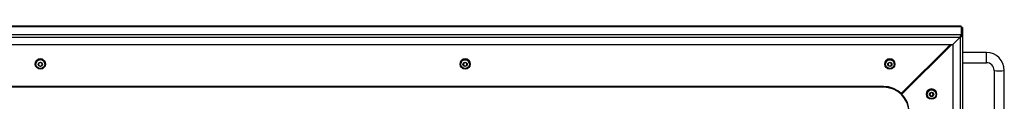
# Model space of a CAD drawing. Units: millimetres. Extents: x 10 to 410, y -1 to 287.
# Drawn here: x 221 to 279, y 249 to 253 of the extents above; entities that cross this region are included whole.
import ezdxf

# ---------------------------------------------------------------- set-up
doc = ezdxf.new("R2010")
doc.units = ezdxf.units.MM
for name, color, linetype in [('013-061-309', 7, 'Continuous'), ('013-061-310', 7, 'Continuous'), ('013-061-437', 7, 'Continuous'), ('013-061-438', 7, 'Continuous'), ('013-061-440', 7, 'Continuous'), ('013-061-442', 7, 'Continuous'), ('013-061-444', 7, 'Continuous'), ('Default', 7, 'Continuous'), ('LAAGBOLKOPSCHROE', 7, 'Continuous'), ('MOSRUBBER_BUITEN', 7, 'Continuous'), ('SLUITRING_M6', 7, 'Continuous'), ('U_GREEP_STANDAAR', 7, 'Continuous')]:
    doc.layers.add(name, color=color, linetype=linetype)

# ---------------------------------------------------------------- blocks, each defined once
blk = doc.blocks.new('SE22')
at = {"layer": '013-061-309', "color": 3, "linetype": 'Continuous'}
for p, q in [((138.082, 102.221), (138.875, 103.01)), ((138.875, 102.965), (138.875, 103.01)), ((139.025, 103.172), (139.025, 103.115))]:
    blk.add_line(p, q, dxfattribs=at)
blk.add_ellipse((138.875, 103.023), major_axis=(-0.15, -0.15), ratio=0.043661, start_param=1.527163, end_param=3.061773, dxfattribs=at)
at = {"layer": '013-061-310', "color": 3, "linetype": 'Continuous'}
for p, q in [((138.082, 102.221), (138.875, 103.01)), ((138.875, 103.01), (138.837, 103.01))]:
    blk.add_line(p, q, dxfattribs=at)
blk.add_ellipse((138.875, 103.023), major_axis=(-0.15, -0.15), ratio=0.043661, start_param=1.527163, end_param=3.061773, dxfattribs=at)
at = {"layer": '013-061-437', "color": 3, "linetype": 'Continuous'}
for p, q in [((141.557, 105.587), (141.557, 105.587)), ((141.575, 105.606), (141.575, 105.606)), ((141.042, 105.124), (138.105, 102.198)), ((141.049, 105.124), (138.108, 102.195))]:
    blk.add_line(p, q, dxfattribs=at)
at = {"layer": '013-061-438', "color": 3, "linetype": 'Continuous'}
blk.add_line((140.959, 105.124), (138.063, 102.24), dxfattribs=at)
at = {"layer": '013-061-440', "color": 3, "linetype": 'Continuous'}
for p, q in [((140.8, 104.928), (139.175, 103.309)), ((140.762, 104.928), (140.8, 104.928)), ((140.875, 105.041), (140.875, 105.016)), ((138.999, 103.172), (139.026, 103.172)), ((139.137, 103.309), (139.175, 103.309))]:
    blk.add_line(p, q, dxfattribs=at)
for centre, major_axis, ratio, start_param, end_param in [((140.8, 104.941), (0.075, 0.15), 0.034905, 4.642533, 5.154692), ((140.8, 104.941), (0.0749, 0.0749), 0.043661, 4.756079, 6.239552), ((139.175, 103.322), (0.15, 0.15), 0.043661, 3.185226, 4.668756)]:
    blk.add_ellipse(centre, major_axis=major_axis, ratio=ratio, start_param=start_param, end_param=end_param, dxfattribs=at)
at = {"layer": '013-061-442', "color": 3, "linetype": 'Continuous'}
for p, q in [((140.8, 104.928), (139.175, 103.309)), ((140.8, 104.928), (140.8, 104.883)), ((140.875, 105.041), (140.875, 105.016)), ((140.933, 105.016), (140.875, 105.016)), ((140.95, 105.055), (140.889, 105.055)), ((140.95, 105.116), (140.95, 105.055)), ((140.95, 105.055), (140.95, 105.033)), ((139.025, 103.172), (139.025, 103.115)), ((139.175, 103.309), (139.175, 103.264))]:
    blk.add_line(p, q, dxfattribs=at)
for centre, major_axis, ratio, start_param, end_param in [((140.8, 104.941), (0.15, 0.075), 0.069746, 4.67745, 5.372755), ((140.8, 104.941), (0.0749, 0.0749), 0.043661, 4.756079, 6.239552), ((139.175, 103.322), (0.15, 0.15), 0.043661, 3.185226, 4.668756)]:
    blk.add_ellipse(centre, major_axis=major_axis, ratio=ratio, start_param=start_param, end_param=end_param, dxfattribs=at)
at = {"layer": '013-061-444', "color": 3, "linetype": 'Continuous'}
for p, q in [((8.4, 106.185), (141.6, 106.185)), ((141.596, 106.186), (8.404, 106.186)), ((141.6, 105.71), (141.6, 106.185)), ((141.675, 106.11), (141.6, 106.11)), ((141.6, 106.11), (141.6, 105.635)), ((141.675, 106.11), (141.675, 105.635)), ((8.4, 105.71), (141.6, 105.71)), ((8.475, 105.548), (141.525, 105.548)), ((141.1, 105.124), (141.525, 105.548)), ((141.525, 105.548), (141.1, 105.124)), ((141.525, 105.548), (141.525, 47.719)), ((141.525, 105.548), (141.525, 105.548)), ((141.6, 105.71), (141.6, 105.636)), ((141.675, 105.635), (141.6, 105.635)), ((141.675, 105.635), (141.675, 47.657)), ((8.9, 105.124), (141.1, 105.124)), ((141.1, 105.124), (141.1, 105.124)), ((141.1, 105.124), (141.1, 48.142))]:
    blk.add_line(p, q, dxfattribs=at)
for major_axis, ratio, start_param, end_param in [((-0.075, -0.15), 0.034905, 1.500941, 3.071737), ((0.15, 0.075), 0.069746, 4.67745, 6.248247), ((-0.0749, -0.0749), 0.043661, 1.614524, 3.097959), ((0.0749, 0.0749), 0.043661, 4.750423, 6.239552)]:
    blk.add_ellipse((141.525, 105.561), major_axis=major_axis, ratio=ratio, start_param=start_param, end_param=end_param, dxfattribs=at)
at = {"layer": 'LAAGBOLKOPSCHROE', "color": 3, "linetype": 'Continuous'}
for p, q in [((87.217, 103.968), (87.217, 103.965)), ((87.48, 104.069), (87.38, 104.011)), ((87.38, 104.011), (87.38, 103.896)), ((87.38, 103.909), (87.48, 103.852)), ((87.38, 103.896), (87.48, 103.839)), ((87.58, 104.011), (87.48, 104.069)), ((87.48, 103.852), (87.58, 103.909)), ((87.48, 103.839), (87.58, 103.896)), ((87.48, 103.852), (87.48, 103.839)), ((87.58, 103.896), (87.58, 104.011)), ((87.742, 103.965), (87.742, 103.968)), ((112.177, 103.968), (112.177, 103.965)), ((112.44, 104.069), (112.34, 104.011)), ((112.34, 104.011), (112.34, 103.896)), ((112.34, 103.909), (112.44, 103.852)), ((112.34, 103.896), (112.44, 103.839)), ((112.54, 104.011), (112.44, 104.069)), ((112.44, 103.852), (112.54, 103.909)), ((112.44, 103.839), (112.54, 103.896)), ((112.44, 103.852), (112.44, 103.839)), ((112.54, 103.896), (112.54, 104.011)), ((112.702, 103.965), (112.702, 103.968)), ((137.137, 103.968), (137.137, 103.965)), ((137.4, 104.069), (137.3, 104.011)), ((137.3, 104.011), (137.3, 103.896)), ((137.3, 103.909), (137.4, 103.852)), ((137.3, 103.896), (137.4, 103.839)), ((137.5, 104.011), (137.4, 104.069)), ((137.4, 103.852), (137.5, 103.909)), ((137.4, 103.839), (137.5, 103.896)), ((137.4, 103.852), (137.4, 103.839)), ((137.5, 103.896), (137.5, 104.011)), ((137.662, 103.965), (137.662, 103.968)), ((139.587, 102.2), (139.587, 102.196)), ((139.792, 102.285), (139.735, 102.185)), ((139.735, 102.185), (139.792, 102.086)), ((139.738, 102.192), (139.792, 102.099)), ((139.908, 102.285), (139.792, 102.285)), ((139.792, 102.099), (139.792, 102.086)), ((139.792, 102.099), (139.908, 102.099)), ((139.792, 102.086), (139.908, 102.086)), ((139.965, 102.185), (139.908, 102.285)), ((139.908, 102.099), (139.962, 102.192)), ((139.908, 102.086), (139.965, 102.185)), ((139.908, 102.099), (139.908, 102.086)), ((140.112, 102.196), (140.112, 102.2))]:
    blk.add_line(p, q, dxfattribs=at)
for centre, major_axis, start_param, end_param in [((87.48, 103.968), (-0.263, 0), 3.141593, 6.283185), ((112.44, 103.968), (-0.262, 0), 3.141593, 6.283185), ((137.4, 103.968), (0.262, 0), 0, 3.141593), ((139.85, 102.2), (0.262, 0), 0, 3.141593)]:
    blk.add_ellipse(centre, major_axis=major_axis, ratio=0.996195, start_param=start_param, end_param=end_param, dxfattribs=at)
for centre, major_axis in [((87.48, 103.965), (-0.263, 0)), ((112.44, 103.965), (-0.262, 0)), ((137.4, 103.965), (0.262, 0)), ((87.48, 103.954), (-0.125, 0)), ((112.44, 103.954), (-0.125, 0)), ((137.4, 103.954), (-0.125, 0)), ((139.85, 102.196), (0.262, 0)), ((139.85, 102.185), (-0.125, 0))]:
    blk.add_ellipse(centre, major_axis=major_axis, ratio=0.996195, dxfattribs=at)
at = {"layer": 'MOSRUBBER_BUITEN', "color": 3, "linetype": 'Continuous'}
for p, q in [((137.025, 102.655), (12.975, 102.655)), ((137.025, 102.611), (12.975, 102.611)), ((137.025, 102.655), (137.025, 102.611))]:
    blk.add_line(p, q, dxfattribs=at)
for centre in [(137.025, 101.161), (137.025, 101.117)]:
    blk.add_ellipse(centre, major_axis=(1.5, 0), ratio=0.996195, start_param=0, end_param=1.570796, dxfattribs=at)
at = {"layer": 'SLUITRING_M6', "color": 3, "linetype": 'Continuous'}
for p, q in [((87.18, 103.975), (87.18, 103.968)), ((87.78, 103.968), (87.78, 103.975)), ((112.14, 103.975), (112.14, 103.968)), ((112.74, 103.968), (112.74, 103.975)), ((137.1, 103.975), (137.1, 103.968)), ((137.7, 103.968), (137.7, 103.975)), ((139.55, 102.207), (139.55, 102.2)), ((140.15, 102.2), (140.15, 102.207))]:
    blk.add_line(p, q, dxfattribs=at)
for centre in [(87.48, 103.975), (112.44, 103.975), (137.4, 103.975), (139.85, 102.207)]:
    blk.add_ellipse(centre, major_axis=(-0.3, 0), ratio=0.996195, start_param=3.141593, end_param=6.283185, dxfattribs=at)
for centre, major_axis in [((87.48, 103.968), (0.3, 0)), ((112.44, 103.968), (-0.3, 0)), ((137.4, 103.968), (-0.3, 0)), ((139.85, 102.2), (-0.3, 0))]:
    blk.add_ellipse(centre, major_axis=major_axis, ratio=0.996195, dxfattribs=at)
at = {"layer": 'U_GREEP_STANDAAR', "color": 3, "linetype": 'Continuous'}
for p, q in [((143.075, 104.646), (141.675, 104.646)), ((143.075, 104.046), (143.075, 104.646)), ((141.675, 104.046), (143.075, 104.046)), ((143.525, 103.599), (143.525, 95.629)), ((144.125, 95.629), (144.125, 103.599))]:
    blk.add_line(p, q, dxfattribs=at)
for radius, start, end in [(1.049, 0.07803, 90.07792), (0.449, 0.1831, 90.18144)]:
    blk.add_arc((143.076, 103.597), radius, start, end, dxfattribs=at)
blk.add_ellipse((143.825, 103.599), major_axis=(-0.3, 0), ratio=0.087156, start_param=0, end_param=3.141593, dxfattribs=at)

msp = doc.modelspace()

# ---------------------------------------------------------------- block references
at = {"layer": 'Default', "color": 7}
msp.add_blockref('SE22', (134.69802, 147.12849), dxfattribs=at)

doc.saveas('drawing.dxf')
